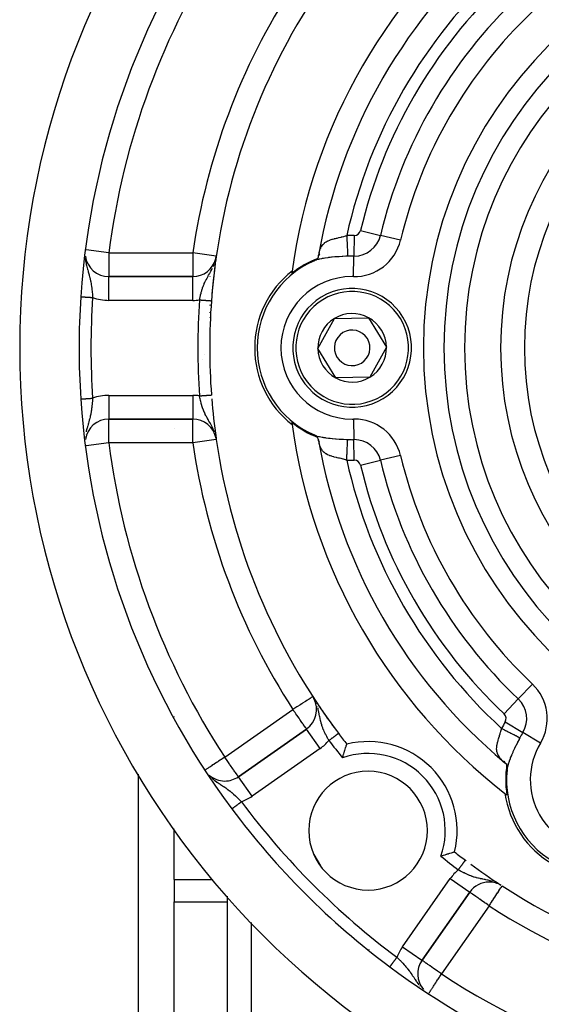
# Model space of a CAD drawing. Units: millimetres. Extents: x 24 to 1084, y -556 to 273.
# Drawn here: x 903 to 947, y -151 to -68 of the extents above; entities that cross this region are included whole.
import ezdxf

# ---------------------------------------------------------------- set-up
doc = ezdxf.new("R2010")
doc.units = ezdxf.units.MM
doc.linetypes.add('DASHED', pattern=[9.652, 8.128, -1.524])
doc.layers.add('nevidi', color=4, linetype='DASHED')

msp = doc.modelspace()

# ---------------------------------------------------------------- linework, layer by layer
at = {"color": 2}
for p, q in [((928.203, -87.863), (928.165, -88.051)), ((928.239, -87.887), (928.171, -88.023)), ((928.221, -87.86), (928.175, -88)), ((928.339, -87.161), (928.336, -87.166)), ((928.336, -87.166), (928.339, -87.161)), ((919.529, -88.252), (919.554, -88.092)), ((927.499, -88.616), (927.497, -88.619)), ((927.497, -88.619), (927.499, -88.616)), ((927.813, -88.468), (927.796, -88.475)), ((927.989, -88.364), (927.835, -88.447)), ((917.574, -89.806), (910.51, -89.806)), ((910.51, -89.806), (917.574, -89.806)), ((917, -89.736), (917, -89.734)), ((917, -89.736), (917, -89.734)), ((917.574, -89.809), (917.574, -89.806)), ((928.114, -95.872), (929.5, -93.339)), ((929.5, -93.339), (932.386, -93.274)), ((932.386, -93.274), (933.886, -95.74)), ((929.614, -98.338), (928.114, -95.872)), ((933.886, -95.74), (932.5, -98.272)), ((932.5, -98.272), (929.614, -98.338)), ((919.261, -100.806), (919.231, -100.806)), ((910.51, -101.804), (910.51, -101.806)), ((910.51, -101.806), (917.574, -101.806)), ((917.574, -101.806), (910.51, -101.806)), ((916, -102.626), (916, -102.625)), ((919.513, -103.295), (919.554, -103.52)), ((919.514, -103.298), (919.554, -103.52)), ((919.539, -103.429), (919.515, -103.306)), ((919.523, -103.331), (919.554, -103.52)), ((919.527, -103.349), (919.554, -103.52)), ((919.528, -103.352), (919.554, -103.52)), ((919.53, -103.361), (919.554, -103.52)), ((919.533, -103.377), (919.554, -103.52)), ((919.534, -103.386), (919.554, -103.52)), ((927.497, -102.993), (927.499, -102.995)), ((927.499, -102.995), (927.497, -102.993)), ((927.76, -103.121), (927.783, -103.13)), ((927.784, -103.132), (927.813, -103.144)), ((928.165, -103.561), (928.202, -103.746)), ((928.175, -103.611), (928.222, -103.754)), ((920.5, -108.237), (920.5, -108.211)), ((920.5, -108.237), (920.5, -108.211)), ((914.168, -123.306), (914.133, -123.306)), ((916, -126.901), (916, -126.866)), ((927.157, -127.906), (921.419, -131.923)), ((921.419, -131.923), (927.157, -127.906)), ((927.158, -127.907), (927.157, -127.906)), ((943.723, -130.63), (943.866, -130.756)), ((943.729, -130.612), (943.828, -130.722)), ((943.761, -130.61), (943.845, -130.737)), ((913, -170.806), (913, -131.7)), ((944.031, -131.629), (944.036, -131.638)), ((944.036, -131.638), (944.031, -131.629)), ((944.05, -131.066), (944.045, -131.24)), ((944.051, -131.27), (944.048, -131.301)), ((920.272, -132.287), (920.272, -132.289)), ((920.5, -132.272), (920.5, -132.268)), ((920.5, -132.272), (920.5, -132.268)), ((921.422, -131.927), (921.419, -131.923)), ((921.749, -132.037), (921.749, -132.036)), ((921.749, -132.037), (921.749, -132.036)), ((920.5, -134.078), (920.5, -134.076)), ((920.5, -134.078), (920.5, -134.076)), ((916, -140.567), (916, -136.311)), ((916, -140.567), (916, -141.412)), ((916, -141.412), (916, -142.471)), ((936.883, -147.386), (940.9, -141.649)), ((940.9, -141.649), (936.883, -147.386)), ((943.551, -141.071), (943.436, -141.004)), ((943.625, -141.12), (943.626, -141.118)), ((916, -158.753), (916, -142.471)), ((920.5, -208.63), (920.5, -141.986)), ((920.5, -208.63), (920.5, -141.986)), ((927.681, -142.312), (927.679, -142.308)), ((936.881, -147.385), (936.883, -147.386))]:
    msp.add_line(p, q, dxfattribs=at)
for points in [[(927.746, -88.497), (927.784, -88.48), (927.796, -88.474), (927.812, -88.465), (927.819, -88.46), (927.829, -88.452), (927.835, -88.447), (927.837, -88.446), (927.839, -88.445), (927.845, -88.44), (927.854, -88.434), (927.856, -88.432), (927.863, -88.428), (927.872, -88.421), (927.873, -88.42), (927.877, -88.418), (927.881, -88.415), (927.882, -88.414), (927.893, -88.407), (927.9, -88.402), (927.903, -88.4), (927.915, -88.393), (927.919, -88.39), (927.925, -88.387), (927.931, -88.383), (927.937, -88.379), (927.949, -88.372), (927.951, -88.371), (927.969, -88.359), (927.978, -88.354), (927.988, -88.348), (928.005, -88.338), (928.019, -88.33), (928.031, -88.322), (928.031, -88.322), (928.043, -88.316), (928.045, -88.314), (928.056, -88.307), (928.065, -88.302), (928.081, -88.292), (928.084, -88.29), (928.094, -88.284), (928.101, -88.279), (928.103, -88.278), (928.104, -88.278), (928.119, -88.268)], [(928.119, -88.268), (928.151, -88.126), (928.165, -88.051), (928.176, -87.989)], [(908.143, -91.498), (908.144, -91.498), (908.144, -91.498)], [(928.119, -103.344), (928.108, -103.337), (928.104, -103.334), (928.102, -103.333), (928.094, -103.327), (928.084, -103.322), (928.074, -103.315), (928.065, -103.31), (928.064, -103.309), (928.053, -103.303), (928.046, -103.298), (928.043, -103.296), (928.031, -103.29), (928.02, -103.283), (928.019, -103.282), (928.008, -103.276), (927.997, -103.269), (927.987, -103.263), (927.985, -103.262), (927.973, -103.254), (927.969, -103.252), (927.961, -103.247), (927.949, -103.24), (927.937, -103.233), (927.931, -103.229), (927.919, -103.222), (927.914, -103.218), (927.903, -103.211), (927.893, -103.204), (927.882, -103.198), (927.881, -103.197), (927.873, -103.192), (927.872, -103.191), (927.863, -103.184), (927.854, -103.178), (927.845, -103.172), (927.839, -103.167), (927.835, -103.164), (927.829, -103.16), (927.813, -103.148), (927.812, -103.147), (927.796, -103.138), (927.784, -103.132), (927.746, -103.114)], [(928.176, -103.622), (928.165, -103.561), (928.158, -103.524), (928.15, -103.483), (928.119, -103.344)], [(930.187, -130.332), (930.195, -130.306), (930.232, -130.176), (930.24, -130.149), (930.278, -130.022), (930.286, -129.997), (930.287, -129.993), (930.319, -129.886), (930.323, -129.876), (930.33, -129.851), (930.347, -129.797), (930.366, -129.738), (930.373, -129.715), (930.406, -129.611), (930.413, -129.591), (930.443, -129.498), (930.449, -129.48), (930.476, -129.4), (930.481, -129.385), (930.503, -129.318), (930.507, -129.306), (930.524, -129.255), (930.527, -129.246), (930.539, -129.211), (930.541, -129.206), (930.542, -129.203), (930.548, -129.187), (930.548, -129.187), (930.548, -129.185), (930.549, -129.182)], [(944.031, -130.905), (943.924, -130.806), (943.866, -130.756), (943.819, -130.716)], [(944.044, -131.342), (944.048, -131.301), (944.049, -131.287), (944.048, -131.269), (944.048, -131.261), (944.046, -131.248), (944.045, -131.24), (944.045, -131.238), (944.045, -131.236), (944.044, -131.228), (944.042, -131.218), (944.042, -131.215), (944.041, -131.207), (944.041, -131.195), (944.04, -131.194), (944.04, -131.19), (944.04, -131.185), (944.04, -131.183), (944.039, -131.171), (944.039, -131.162), (944.038, -131.158), (944.038, -131.145), (944.038, -131.139), (944.037, -131.132), (944.037, -131.125), (944.037, -131.118), (944.036, -131.104), (944.036, -131.102), (944.036, -131.08), (944.036, -131.07), (944.036, -131.059), (944.035, -131.039), (944.035, -131.022), (944.035, -131.008), (944.035, -131.008), (944.034, -130.995), (944.034, -130.992), (944.034, -130.979), (944.034, -130.969), (944.033, -130.95), (944.033, -130.946), (944.033, -130.935), (944.033, -130.926), (944.032, -130.924), (944.032, -130.923), (944.031, -130.905)], [(944.058, -131.233), (944.052, -131.277), (944.048, -131.302)], [(939.621, -138.258), (939.619, -138.258), (939.602, -138.264), (939.6, -138.265), (939.6, -138.265), (939.56, -138.279), (939.559, -138.279), (939.5, -138.299), (939.499, -138.299), (939.49, -138.302), (939.433, -138.321), (939.421, -138.325), (939.42, -138.326), (939.326, -138.357), (939.325, -138.357), (939.215, -138.393), (939.214, -138.394), (939.209, -138.395), (939.118, -138.424), (939.091, -138.433), (939.089, -138.434), (939.009, -138.459), (938.955, -138.476), (938.953, -138.476), (938.919, -138.487), (938.813, -138.519), (938.809, -138.52), (938.807, -138.521), (938.657, -138.566), (938.655, -138.566), (938.5, -138.611), (938.498, -138.612), (938.474, -138.619)]]:
    msp.add_lwpolyline(points, dxfattribs=at)
for centre, radius, start, end in [((973, -95.806), 70, 99.89859, 260.10141), ((973, -95.806), 65, 143.32399, 176.19988), ((973, -95.806), 47.5, 127.82432, 172.17568), ((973, -95.806), 45.5, 129.8921, 170.1079), ((973, -95.806), 54, 147.04671, 175.78606), ((973, -95.806), 27.5, 0, 180), ((910.51, -87.806), 2, 187.81633, 270), ((917.574, -87.806), 2, 270, 346.06635), ((973, -95.806), 54, 172.11737, 173.22358), ((973, -95.806), 54, 171.78679, 172.02897), ((931, -95.806), 8, 113.99762, 246.00238), ((931, -95.806), 8.07, 110.91659, 129.05792), ((973, -95.806), 54, 173.28354, 175.44306), ((931, -95.806), 8.21, 128.03095, 231.96905), ((973, -95.806), 47.5, 172.17568, 172.41931), ((931, -95.806), 5, 301.30286, 121.30286), ((973, -95.806), 65, 176.19988, 183.80012), ((973, -95.806), 54, 175.78606, 184.21394), ((973, -95.806), 54, 175.66777, 175.78606), ((931, -95.806), 5, 121.30286, 301.30286), ((931, -95.806), 2.887, 121.30286, 181.30286), ((931, -95.806), 2.887, 61.30286, 121.30286), ((931, -95.806), 2.887, 1.30286, 61.30286), ((931, -95.806), 1.5, 121.30286, 301.30286), ((931, -95.806), 1.5, 301.30286, 121.30286), ((931, -95.806), 2.887, 181.30286, 241.30286), ((931, -95.806), 2.887, 301.30286, 1.30286), ((973, -95.806), 27.5, 180, 0), ((931, -95.806), 2.887, 241.30286, 301.30286), ((973, -95.806), 65, 183.80012, 216.67601), ((973, -95.806), 54, 184.21394, 184.23063), ((973, -95.806), 54, 184.55623, 188.09289), ((910.51, -103.806), 2, 90, 171.93101), ((917.574, -103.806), 2, 10.86211, 90), ((973, -95.806), 47.5, 187.58069, 187.82432), ((931, -95.806), 8.07, 230.94208, 249.08341), ((973, -95.806), 47.5, 187.82432, 232.17568), ((973, -95.806), 54, 188.21321, 216.95256), ((973, -95.806), 45.5, 189.8921, 230.1079), ((973, -95.806), 54, 212.95329, 213.19547), ((926.01, -126.267), 2, 305, 27.793), ((926.01, -126.267), 2, 27.88174, 28.34175), ((973, -95.806), 54, 213.28387, 214.39008), ((973, -95.806), 54, 214.45003, 216.60955), ((973, -95.806), 54, 216.83427, 216.95255), ((973, -95.806), 54, 216.95256, 218.17544), ((932.341, -136.465), 7.5, 346.17684, 103.82316), ((952, -132.179), 8.07, 170.91659, 189.05792), ((920.272, -130.285), 2, 228.61382, 270), ((932.341, -136.465), 5, 90, 270), ((932.341, -136.465), 5, 270, 90), ((952, -132.179), 8, 173.99762, 306.00238), ((920.272, -130.285), 2, 270, 305), ((952, -132.179), 8.21, 188.03095, 291.96905), ((973, -95.806), 47.5, 232.17568, 232.41931), ((973, -95.806), 65, 216.67601, 233.32399), ((973, -95.806), 54, 231.82456, 233.04744), ((973, -95.806), 54, 233.04744, 233.12515), ((973, -95.806), 54, 233.64156, 236.9276), ((973, -95.806), 54, 237.04671, 306.95256), ((942.539, -142.796), 2, 90, 145), ((942.539, -142.796), 2, 59.58195, 90), ((938.521, -148.534), 2, 145, 220.84911), ((973, -95.806), 65, 233.32399, 260.07621)]:
    msp.add_arc(centre, radius, start, end, dxfattribs=at)
at = {"layer": 'nevidi', "color": 7, "linetype": 'Continuous'}
for p, q in [((930.973, -78.598), (930.982, -78.583)), ((931.7, -85.932), (933.384, -86.335)), ((931.169, -86.343), (931.138, -88.075)), ((935.069, -86.738), (933.384, -86.335)), ((910.51, -87.806), (908.595, -87.561)), ((910.51, -87.806), (917.574, -87.806)), ((919.554, -88.092), (917.574, -87.806)), ((919.495, -88.398), (919.52, -88.281)), ((931.107, -89.807), (931.138, -88.075)), ((925.952, -89.309), (925.947, -89.307)), ((926.181, -89.442), (926.17, -89.435)), ((910.51, -91.806), (910.51, -89.806)), ((917.574, -91.806), (917.574, -89.809)), ((919, -89.781), (919, -89.784)), ((908.152, -91.499), (908.157, -91.499)), ((917.574, -91.806), (910.51, -91.806)), ((919, -92.175), (919, -92.233)), ((919, -92.805), (919, -92.843)), ((919, -93.222), (919, -93.246)), ((919, -94.24), (919, -94.256)), ((919, -94.439), (919, -94.45)), ((919, -94.577), (919, -94.586)), ((918.356, -96.766), (918.357, -96.765)), ((918.588, -96.365), (918.589, -96.363)), ((918.097, -97.216), (918.097, -97.215)), ((908.145, -100.114), (908.147, -100.114)), ((910.51, -99.806), (917.574, -99.806)), ((910.51, -99.806), (910.51, -101.804)), ((917.574, -99.806), (917.574, -101.806)), ((919.239, -100.884), (919.271, -100.884)), ((931.107, -101.805), (931.138, -103.537)), ((919.368, -102.197), (919.369, -102.197)), ((919.379, -102.197), (919.437, -102.197)), ((925.952, -102.303), (925.947, -102.305)), ((926.181, -102.17), (926.17, -102.177)), ((908.524, -103.3), (908.522, -103.32)), ((919.554, -103.52), (917.574, -103.806)), ((919.487, -103.17), (919.492, -103.183)), ((931.169, -105.268), (931.138, -103.537)), ((910.51, -103.806), (908.595, -104.051)), ((917.574, -103.806), (910.51, -103.806)), ((931.7, -105.68), (933.384, -105.277)), ((935.069, -104.874), (933.384, -105.277)), ((946.181, -124.121), (944.99, -125.378)), ((927.805, -125.377), (927.772, -125.317)), ((927.994, -125.789), (927.983, -125.762)), ((928.066, -125.999), (928.062, -125.986)), ((943.799, -126.636), (944.99, -125.378)), ((920.272, -130.285), (926.01, -126.267)), ((943.89, -127.301), (945.374, -128.194)), ((928.304, -129.544), (927.158, -127.907)), ((946.858, -129.087), (945.374, -128.194)), ((928.304, -129.544), (922.567, -133.561)), ((921.014, -132.142), (921.013, -132.138)), ((922.567, -133.561), (921.422, -131.927)), ((943.849, -133.303), (943.845, -133.305)), ((944.073, -133.174), (944.07, -133.175)), ((920.872, -134.627), (920.875, -134.625)), ((922.185, -136.246), (922.184, -136.244)), ((922.9, -137.106), (922.899, -137.107)), ((927.772, -138.468), (928.327, -139.43)), ((916, -140.567), (919.226, -140.567)), ((935.245, -146.239), (939.262, -140.502)), ((939.262, -140.502), (940.9, -141.649)), ((943.032, -140.818), (943.022, -140.814)), ((916, -142.471), (920.5, -142.471)), ((927.679, -142.308), (927.681, -142.312)), ((942.539, -142.796), (938.521, -148.534)), ((922.5, -144.214), (922.5, -206.321)), ((932.403, -146.489), (932.404, -146.492)), ((935.245, -146.239), (936.881, -147.385)), ((936.672, -149.514), (936.702, -149.551))]:
    msp.add_line(p, q, dxfattribs=at)
for points in [[(928.207, -87.833), (928.215, -87.799), (928.263, -87.623), (928.274, -87.591), (928.289, -87.545), (928.335, -87.431), (928.348, -87.402), (928.403, -87.295), (928.425, -87.259), (928.441, -87.234), (928.532, -87.111), (928.544, -87.097), (928.551, -87.089), (928.658, -86.984), (928.679, -86.966), (928.71, -86.942), (928.8, -86.879), (928.824, -86.865), (928.9, -86.821), (928.956, -86.793), (928.982, -86.781), (929.113, -86.728), (929.125, -86.723), (929.153, -86.713), (929.304, -86.665), (929.332, -86.656), (929.347, -86.652), (929.489, -86.614), (929.519, -86.607), (929.599, -86.587), (929.682, -86.568), (929.713, -86.561), (929.73, -86.557), (929.867, -86.525), (929.878, -86.522), (929.909, -86.515), (930.076, -86.476), (930.107, -86.468), (930.147, -86.458), (930.274, -86.426), (930.305, -86.418), (930.437, -86.382), (930.475, -86.371), (930.507, -86.362), (930.54, -86.353)], [(930.54, -86.353), (930.54, -86.353), (930.541, -86.393), (930.55, -86.564), (930.553, -86.624), (930.554, -86.643), (930.562, -86.812), (930.566, -86.889), (930.566, -86.889), (930.574, -87.053), (930.577, -87.127), (930.578, -87.145), (930.585, -87.282), (930.588, -87.352), (930.59, -87.386), (930.595, -87.497), (930.598, -87.561), (930.601, -87.607), (930.605, -87.693), (930.608, -87.751), (930.61, -87.806), (930.613, -87.869), (930.616, -87.919), (930.619, -87.978), (930.621, -88.02), (930.623, -88.063), (930.624, -88.083)], [(910.51, -87.806), (910.51, -87.994), (910.51, -87.995), (910.51, -88.258), (910.51, -88.262), (910.51, -88.515), (910.51, -88.52), (910.51, -88.759), (910.51, -88.765), (910.51, -88.986), (910.51, -88.992), (910.51, -89.175), (910.51, -89.191), (910.51, -89.197), (910.51, -89.372), (910.51, -89.377), (910.51, -89.524), (910.51, -89.528), (910.51, -89.646), (910.51, -89.648), (910.51, -89.734), (910.51, -89.735), (910.51, -89.788), (910.51, -89.788), (910.51, -89.806)], [(917.574, -87.806), (917.574, -87.994), (917.574, -87.996), (917.574, -88.258), (917.574, -88.263), (917.574, -88.37), (917.574, -88.515), (917.574, -88.521), (917.574, -88.759), (917.574, -88.767), (917.574, -88.986), (917.574, -88.994), (917.574, -89.191), (917.574, -89.199), (917.574, -89.372), (917.574, -89.378), (917.574, -89.524), (917.574, -89.529), (917.574, -89.646), (917.574, -89.649), (917.574, -89.734), (917.574, -89.736), (917.574, -89.788), (917.574, -89.788), (917.574, -89.806)], [(908.515, -88.222), (908.522, -88.293), (908.523, -88.301), (908.544, -88.458), (908.547, -88.479), (908.556, -88.531), (908.557, -88.54), (908.597, -88.74), (908.602, -88.76), (908.604, -88.772), (908.63, -88.881), (908.656, -88.983), (908.659, -88.994), (908.67, -89.032), (908.716, -89.197), (908.719, -89.207), (908.729, -89.242), (908.759, -89.346), (908.777, -89.407), (908.779, -89.414), (908.824, -89.573), (908.835, -89.613), (908.837, -89.618), (908.861, -89.704), (908.89, -89.814), (908.891, -89.819), (908.908, -89.885), (908.939, -90.017), (908.941, -90.023), (908.969, -90.15), (908.976, -90.184), (908.983, -90.223), (908.985, -90.23), (909.022, -90.434), (909.023, -90.441), (909.03, -90.483), (909.054, -90.646), (909.055, -90.652), (909.071, -90.78), (909.074, -90.797), (909.081, -90.864), (909.082, -90.87), (909.103, -91.077), (909.104, -91.086), (909.105, -91.092), (909.123, -91.31), (909.124, -91.317), (909.128, -91.373), (909.139, -91.535), (909.139, -91.542), (909.141, -91.564)], [(919.435, -88.603), (919.455, -88.538), (919.455, -88.537)], [(930.624, -88.083), (930.524, -88.088), (930.474, -88.091), (930.213, -88.105), (930.164, -88.108), (929.906, -88.126), (929.857, -88.129), (929.622, -88.147), (929.602, -88.149), (929.554, -88.153), (929.302, -88.176), (929.255, -88.181), (929.159, -88.191), (929.009, -88.208), (928.964, -88.213), (928.73, -88.245), (928.687, -88.251), (928.58, -88.269), (928.519, -88.279), (928.466, -88.289), (928.426, -88.297), (928.217, -88.343), (928.179, -88.352), (928.084, -88.378), (927.989, -88.406), (927.955, -88.417), (927.783, -88.481), (927.76, -88.491)], [(918.149, -91.764), (918.151, -91.749), (918.163, -91.686), (918.179, -91.603), (918.191, -91.542), (918.22, -91.406), (918.222, -91.396), (918.225, -91.386), (918.236, -91.336), (918.271, -91.193), (918.287, -91.134), (918.289, -91.127), (918.326, -90.995), (918.343, -90.937), (918.371, -90.85), (918.386, -90.802), (918.405, -90.747), (918.453, -90.616), (918.468, -90.578), (918.47, -90.572), (918.474, -90.562), (918.526, -90.435), (918.549, -90.382), (918.583, -90.308), (918.606, -90.259), (918.631, -90.207), (918.679, -90.112), (918.692, -90.087), (918.718, -90.037), (918.719, -90.035), (918.782, -89.92), (918.81, -89.869), (918.864, -89.773), (918.876, -89.752), (918.879, -89.747), (918.908, -89.697), (918.98, -89.57), (919.009, -89.521), (919.029, -89.485), (919.051, -89.446), (919.082, -89.39), (919.109, -89.341), (919.174, -89.219), (919.18, -89.207), (919.206, -89.154), (919.231, -89.104)], [(919.298, -88.96), (919.299, -88.958), (919.359, -88.813), (919.383, -88.752)], [(908.144, -91.498), (908.144, -91.498), (908.147, -91.498), (908.147, -91.498), (908.151, -91.498)], [(908.158, -91.499), (908.159, -91.499), (908.165, -91.499), (908.167, -91.499), (908.175, -91.5)], [(908.177, -91.5), (908.187, -91.501), (908.188, -91.501), (908.192, -91.501), (908.2, -91.502), (908.202, -91.502), (908.215, -91.503), (908.217, -91.503), (908.231, -91.504), (908.234, -91.504), (908.242, -91.505), (908.25, -91.505), (908.252, -91.505), (908.269, -91.506), (908.272, -91.506), (908.291, -91.508), (908.293, -91.508), (908.308, -91.509), (908.314, -91.509), (908.317, -91.509), (908.338, -91.511), (908.341, -91.511), (908.364, -91.513), (908.367, -91.513), (908.389, -91.514), (908.391, -91.514), (908.394, -91.515), (908.419, -91.516), (908.423, -91.517), (908.449, -91.518), (908.453, -91.519), (908.48, -91.52), (908.484, -91.521), (908.484, -91.521), (908.512, -91.522), (908.517, -91.523), (908.546, -91.525), (908.55, -91.525), (908.58, -91.527), (908.585, -91.527), (908.591, -91.528), (908.616, -91.529), (908.62, -91.53), (908.652, -91.532), (908.657, -91.532), (908.689, -91.534), (908.694, -91.535), (908.707, -91.535), (908.727, -91.537), (908.732, -91.537), (908.766, -91.539), (908.771, -91.54), (908.805, -91.542), (908.81, -91.542), (908.831, -91.544), (908.845, -91.545), (908.851, -91.545), (908.886, -91.547), (908.891, -91.548), (908.927, -91.55), (908.932, -91.55), (908.961, -91.552), (908.968, -91.553), (908.974, -91.553), (909.01, -91.556), (909.016, -91.556), (909.052, -91.558), (909.058, -91.559), (909.094, -91.561), (909.094, -91.561), (909.1, -91.561), (909.137, -91.564), (909.141, -91.564)], [(918.149, -91.764), (918.158, -91.765), (918.161, -91.765), (918.201, -91.768), (918.204, -91.769), (918.216, -91.769), (918.244, -91.771), (918.247, -91.772), (918.286, -91.775), (918.289, -91.775), (918.329, -91.778), (918.332, -91.778), (918.349, -91.779), (918.37, -91.781), (918.374, -91.781), (918.412, -91.784), (918.415, -91.784), (918.453, -91.787), (918.456, -91.787), (918.478, -91.789), (918.494, -91.79), (918.496, -91.79), (918.533, -91.793), (918.536, -91.793), (918.573, -91.796), (918.575, -91.796), (918.6, -91.798), (918.611, -91.798), (918.614, -91.799), (918.648, -91.801), (918.651, -91.801), (918.685, -91.804), (918.688, -91.804), (918.715, -91.806), (918.72, -91.807), (918.723, -91.807), (918.755, -91.809), (918.758, -91.809), (918.789, -91.812), (918.791, -91.812), (918.82, -91.814), (918.821, -91.814), (918.823, -91.814), (918.852, -91.816), (918.854, -91.816), (918.881, -91.818), (918.884, -91.819), (918.91, -91.821), (918.912, -91.821), (918.913, -91.821), (918.937, -91.822), (918.939, -91.823), (918.962, -91.824), (918.964, -91.825), (918.986, -91.826), (918.988, -91.826), (918.992, -91.827), (919.009, -91.828)], [(919.01, -91.828), (919.03, -91.829), (919.031, -91.829), (919.049, -91.831)], [(919.05, -91.831), (919.056, -91.831), (919.066, -91.832), (919.068, -91.832), (919.082, -91.833), (919.083, -91.833), (919.096, -91.834), (919.097, -91.834), (919.103, -91.835), (919.109, -91.835), (919.11, -91.835), (919.12, -91.836)], [(919.12, -91.836), (919.129, -91.837), (919.129, -91.837), (919.133, -91.837), (919.136, -91.837), (919.136, -91.837), (919.141, -91.838), (919.141, -91.838), (919.146, -91.838)], [(908.148, -100.113), (908.152, -100.113), (908.153, -100.113), (908.158, -100.113), (908.159, -100.113)], [(908.16, -100.113), (908.167, -100.112), (908.168, -100.112), (908.177, -100.112), (908.178, -100.111), (908.188, -100.111), (908.19, -100.111), (908.192, -100.111), (908.202, -100.11), (908.204, -100.11), (908.217, -100.109), (908.219, -100.109), (908.233, -100.108), (908.236, -100.108), (908.242, -100.107), (908.251, -100.107), (908.255, -100.106), (908.271, -100.105), (908.275, -100.105), (908.292, -100.104), (908.296, -100.104), (908.308, -100.103), (908.315, -100.102), (908.319, -100.102), (908.339, -100.101), (908.344, -100.1), (908.365, -100.099), (908.369, -100.099), (908.389, -100.097), (908.392, -100.097), (908.397, -100.097), (908.421, -100.095), (908.425, -100.095), (908.45, -100.093), (908.455, -100.093), (908.481, -100.091), (908.484, -100.091), (908.486, -100.091), (908.513, -100.089), (908.518, -100.089), (908.546, -100.087), (908.551, -100.087), (908.58, -100.085), (908.586, -100.084), (908.591, -100.084), (908.615, -100.082), (908.621, -100.082), (908.651, -100.08), (908.657, -100.08), (908.688, -100.078), (908.694, -100.077), (908.707, -100.076), (908.726, -100.075), (908.732, -100.075), (908.764, -100.073), (908.771, -100.072), (908.804, -100.07), (908.81, -100.07), (908.831, -100.068), (908.843, -100.067), (908.85, -100.067), (908.883, -100.065), (908.89, -100.064), (908.924, -100.062), (908.931, -100.061), (908.961, -100.059), (908.965, -100.059), (908.972, -100.059), (909.007, -100.056), (909.013, -100.056), (909.048, -100.054), (909.055, -100.053), (909.09, -100.051), (909.094, -100.051), (909.097, -100.05), (909.132, -100.048), (909.139, -100.048), (909.141, -100.048)], [(909.141, -100.048), (909.138, -100.084), (909.134, -100.15), (909.126, -100.262), (909.123, -100.309), (909.111, -100.446), (909.108, -100.486), (909.104, -100.533), (909.086, -100.708), (909.082, -100.743), (909.081, -100.754), (909.074, -100.815), (909.059, -100.926), (909.053, -100.971), (909.043, -101.04), (909.028, -101.138), (909.021, -101.183), (908.993, -101.338), (908.991, -101.349), (908.982, -101.393), (908.969, -101.461), (908.948, -101.555), (908.938, -101.599), (908.93, -101.637), (908.9, -101.759), (908.889, -101.802), (908.861, -101.907), (908.851, -101.944), (908.846, -101.96), (908.834, -102.003), (908.788, -102.164), (908.776, -102.208), (908.759, -102.266), (908.758, -102.269), (908.727, -102.376), (908.715, -102.417), (908.67, -102.579), (908.667, -102.591), (908.659, -102.618), (908.656, -102.632), (908.611, -102.812), (908.601, -102.854), (908.597, -102.872)], [(918.149, -99.847), (918.151, -99.847), (918.153, -99.847), (918.193, -99.844), (918.195, -99.844), (918.216, -99.842), (918.236, -99.841), (918.237, -99.841), (918.278, -99.838), (918.279, -99.838), (918.319, -99.835), (918.321, -99.835), (918.349, -99.833), (918.361, -99.832), (918.362, -99.832), (918.402, -99.829), (918.403, -99.829), (918.443, -99.826), (918.444, -99.826), (918.478, -99.823), (918.483, -99.823), (918.484, -99.823), (918.522, -99.82), (918.524, -99.82), (918.561, -99.817), (918.563, -99.817), (918.599, -99.814), (918.6, -99.814), (918.601, -99.814), (918.637, -99.811), (918.638, -99.811), (918.673, -99.809), (918.674, -99.809), (918.709, -99.806), (918.71, -99.806), (918.715, -99.806), (918.743, -99.804), (918.744, -99.803), (918.777, -99.801), (918.778, -99.801), (918.809, -99.799), (918.81, -99.799), (918.82, -99.798), (918.84, -99.796), (918.841, -99.796), (918.87, -99.794), (918.871, -99.794), (918.898, -99.792), (918.899, -99.792), (918.913, -99.791), (918.926, -99.79), (918.926, -99.79), (918.951, -99.788), (918.952, -99.788), (918.976, -99.786), (918.977, -99.786), (918.992, -99.785), (918.999, -99.785), (918.999, -99.785), (919.02, -99.783), (919.021, -99.783), (919.04, -99.782), (919.04, -99.782), (919.056, -99.781), (919.058, -99.78), (919.059, -99.78), (919.074, -99.779), (919.075, -99.779), (919.089, -99.778), (919.09, -99.778), (919.103, -99.777), (919.103, -99.777), (919.103, -99.777), (919.114, -99.776), (919.114, -99.776), (919.124, -99.775), (919.124, -99.775), (919.132, -99.775), (919.132, -99.775), (919.133, -99.775), (919.138, -99.774), (919.138, -99.774), (919.142, -99.774), (919.143, -99.774), (919.145, -99.774)], [(919.387, -102.87), (919.382, -102.859), (919.303, -102.664), (919.298, -102.653), (919.298, -102.652), (919.295, -102.646), (919.211, -102.467), (919.206, -102.456), (919.174, -102.393), (919.117, -102.287), (919.113, -102.279), (919.108, -102.269), (919.029, -102.127), (919.013, -102.099), (919.007, -102.088), (918.939, -101.969), (918.912, -101.922), (918.906, -101.912), (918.864, -101.838), (918.814, -101.749), (918.808, -101.739), (918.774, -101.679), (918.721, -101.581), (918.716, -101.571), (918.679, -101.5), (918.634, -101.411), (918.631, -101.404), (918.629, -101.401), (918.552, -101.235), (918.547, -101.225), (918.508, -101.133), (918.476, -101.055), (918.472, -101.045), (918.47, -101.04), (918.407, -100.87), (918.404, -100.862), (918.404, -100.86), (918.345, -100.68), (918.341, -100.669), (918.317, -100.587), (918.288, -100.483), (918.285, -100.472), (918.244, -100.309), (918.237, -100.281), (918.235, -100.269), (918.225, -100.226), (918.192, -100.075), (918.19, -100.063), (918.183, -100.029), (918.152, -99.867), (918.15, -99.854), (918.149, -99.847)], [(910.51, -103.806), (910.51, -103.618), (910.51, -103.617), (910.51, -103.353), (910.51, -103.35), (910.51, -103.097), (910.51, -103.092), (910.51, -102.853), (910.51, -102.847), (910.51, -102.626), (910.51, -102.62), (910.51, -102.436), (910.51, -102.42), (910.51, -102.415), (910.51, -102.24), (910.51, -102.235), (910.51, -102.087), (910.51, -102.084), (910.51, -101.966), (910.51, -101.964), (910.51, -101.878), (910.51, -101.876), (910.51, -101.824), (910.51, -101.824), (910.51, -101.806)], [(917.574, -103.806), (917.574, -103.618), (917.574, -103.616), (917.574, -103.353), (917.574, -103.349), (917.574, -103.242), (917.574, -103.097), (917.574, -103.09), (917.574, -102.853), (917.574, -102.845), (917.574, -102.626), (917.574, -102.618), (917.574, -102.42), (917.574, -102.413), (917.574, -102.24), (917.574, -102.234), (917.574, -102.087), (917.574, -102.083), (917.574, -101.966), (917.574, -101.963), (917.574, -101.878), (917.574, -101.876), (917.574, -101.824), (917.574, -101.823), (917.574, -101.806)], [(908.555, -103.083), (908.555, -103.083), (908.555, -103.085)], [(919.515, -103.306), (919.512, -103.294), (919.442, -103.008)], [(927.796, -103.135), (927.814, -103.143), (927.988, -103.205), (928.022, -103.216)], [(928.084, -103.234), (928.217, -103.269), (928.255, -103.278), (928.466, -103.322), (928.507, -103.33), (928.519, -103.332), (928.58, -103.343), (928.731, -103.367), (928.774, -103.373), (929.011, -103.404), (929.057, -103.41), (929.159, -103.421), (929.302, -103.436), (929.348, -103.44), (929.598, -103.463), (929.622, -103.465), (929.646, -103.467), (929.904, -103.486), (929.953, -103.49), (930.214, -103.506), (930.264, -103.509), (930.525, -103.524), (930.574, -103.526), (930.624, -103.529)], [(930.54, -105.259), (930.541, -105.219), (930.545, -105.139), (930.548, -105.085), (930.554, -104.969), (930.557, -104.89), (930.561, -104.817), (930.566, -104.722), (930.569, -104.646), (930.574, -104.557), (930.577, -104.485), (930.581, -104.412), (930.586, -104.311), (930.588, -104.26), (930.591, -104.192), (930.597, -104.082), (930.598, -104.051), (930.601, -103.988), (930.607, -103.874), (930.608, -103.86), (930.61, -103.805), (930.616, -103.692), (930.616, -103.692), (930.618, -103.644), (930.623, -103.549), (930.623, -103.539), (930.624, -103.529)], [(930.54, -105.259), (930.521, -105.253), (930.476, -105.24), (930.444, -105.232), (930.275, -105.186), (930.243, -105.178), (930.229, -105.174), (930.075, -105.136), (930.043, -105.128), (929.946, -105.105), (929.875, -105.089), (929.844, -105.082), (929.73, -105.055), (929.682, -105.044), (929.674, -105.042), (929.652, -105.037), (929.491, -104.998), (929.461, -104.99), (929.417, -104.979), (929.304, -104.947), (929.275, -104.939), (929.178, -104.907), (929.125, -104.889), (929.098, -104.879), (928.959, -104.82), (928.957, -104.819), (928.931, -104.806), (928.799, -104.732), (928.776, -104.717), (928.762, -104.707), (928.658, -104.627), (928.637, -104.609), (928.589, -104.563), (928.533, -104.502), (928.514, -104.479), (928.441, -104.378), (928.425, -104.353), (928.41, -104.327), (928.336, -104.183), (928.324, -104.154), (928.319, -104.144), (928.264, -103.99), (928.254, -103.957), (928.224, -103.849), (928.207, -103.777)], [(927.688, -125.179), (927.684, -125.182), (927.675, -125.188), (927.671, -125.19), (927.647, -125.206), (927.632, -125.216), (927.617, -125.226), (927.611, -125.229), (927.559, -125.263), (927.557, -125.264), (927.483, -125.313), (927.459, -125.328), (927.452, -125.332), (927.379, -125.38), (927.333, -125.41), (927.264, -125.454), (927.232, -125.475), (927.183, -125.507), (927.056, -125.589), (927.027, -125.608), (927.012, -125.618), (926.83, -125.735), (926.822, -125.74), (926.751, -125.787), (926.619, -125.873), (926.592, -125.89), (926.404, -126.012), (926.404, -126.012), (926.344, -126.051), (926.182, -126.156), (926.09, -126.215), (926.01, -126.267)], [(927.934, -125.642), (927.907, -125.581), (927.9, -125.566)], [(927.157, -127.906), (927.15, -127.896), (927.146, -127.891), (927.13, -127.868), (927.116, -127.847), (927.096, -127.819), (927.065, -127.775), (927.056, -127.762), (927.046, -127.748), (926.995, -127.675), (926.981, -127.654), (926.908, -127.55), (926.897, -127.535), (926.83, -127.44), (926.804, -127.402), (926.794, -127.387), (926.686, -127.234), (926.67, -127.211), (926.592, -127.099), (926.556, -127.048), (926.527, -127.007), (926.416, -126.848), (926.366, -126.777), (926.344, -126.744), (926.269, -126.638), (926.192, -126.527), (926.117, -126.421), (926.09, -126.383), (926.01, -126.267)], [(929.048, -128.869), (929.04, -128.856), (928.997, -128.784), (928.964, -128.728), (928.933, -128.673), (928.861, -128.544), (928.856, -128.535), (928.832, -128.489), (928.776, -128.382), (928.764, -128.358), (928.737, -128.303), (928.725, -128.279), (928.674, -128.173), (928.65, -128.118), (928.605, -128.017), (928.593, -127.989), (928.571, -127.934), (928.521, -127.805), (928.501, -127.75), (928.5, -127.748), (928.478, -127.685), (928.457, -127.62), (928.44, -127.565), (928.41, -127.467), (928.401, -127.434), (928.386, -127.379), (928.352, -127.249), (928.347, -127.227), (928.339, -127.195), (928.334, -127.172), (928.31, -127.063), (928.298, -127.007), (928.27, -126.871), (928.268, -126.864), (928.266, -126.853), (928.258, -126.813), (928.229, -126.67), (928.218, -126.614), (928.204, -126.547), (928.196, -126.506), (928.187, -126.468), (928.175, -126.413), (928.14, -126.265), (928.138, -126.257), (928.125, -126.208), (928.104, -126.127)], [(929.048, -128.869), (929.055, -128.863), (929.058, -128.862), (929.09, -128.838), (929.092, -128.836), (929.124, -128.812), (929.126, -128.81), (929.154, -128.789), (929.158, -128.786), (929.16, -128.785), (929.192, -128.761), (929.194, -128.759), (929.225, -128.736), (929.228, -128.734), (929.259, -128.711), (929.259, -128.71), (929.261, -128.709), (929.292, -128.686), (929.294, -128.684), (929.324, -128.661), (929.326, -128.66), (929.356, -128.637), (929.358, -128.636), (929.36, -128.634), (929.387, -128.614), (929.389, -128.612), (929.418, -128.591), (929.42, -128.589), (929.448, -128.568), (929.45, -128.567), (929.456, -128.562), (929.477, -128.546), (929.479, -128.545), (929.506, -128.525), (929.508, -128.523), (929.534, -128.504), (929.536, -128.502), (929.544, -128.496), (929.56, -128.484), (929.562, -128.482), (929.586, -128.464), (929.588, -128.463), (929.611, -128.446), (929.613, -128.444), (929.624, -128.436), (929.635, -128.428), (929.636, -128.426), (929.658, -128.411), (929.659, -128.409), (929.679, -128.394), (929.681, -128.393), (929.693, -128.384), (929.7, -128.379), (929.701, -128.378), (929.719, -128.364), (929.72, -128.363), (929.737, -128.351), (929.738, -128.35), (929.75, -128.341), (929.753, -128.338), (929.755, -128.337), (929.769, -128.327), (929.77, -128.326), (929.783, -128.316), (929.784, -128.315), (929.795, -128.307), (929.796, -128.307), (929.797, -128.306), (929.807, -128.298), (929.808, -128.297), (929.817, -128.29), (929.818, -128.29), (929.826, -128.284), (929.826, -128.284), (929.826, -128.284), (929.833, -128.279), (929.833, -128.278), (929.838, -128.274), (929.839, -128.274), (929.843, -128.271), (929.843, -128.271), (929.843, -128.271), (929.845, -128.269)], [(943.819, -130.716), (943.699, -130.611), (943.673, -130.587), (943.646, -130.561), (943.545, -130.458), (943.523, -130.433), (943.439, -130.331), (943.414, -130.299), (943.396, -130.273), (943.311, -130.136), (943.297, -130.109), (943.297, -130.109), (943.236, -129.968), (943.227, -129.942), (943.211, -129.889), (943.189, -129.797), (943.184, -129.769), (943.172, -129.667), (943.169, -129.621), (943.168, -129.593), (943.173, -129.443), (943.173, -129.44), (943.176, -129.414), (943.197, -129.261), (943.202, -129.232), (943.207, -129.206), (943.235, -129.077), (943.242, -129.048), (943.264, -128.964), (943.284, -128.892), (943.293, -128.862), (943.338, -128.709), (943.341, -128.701), (943.35, -128.671), (943.355, -128.654), (943.399, -128.509), (943.409, -128.479), (943.42, -128.442), (943.458, -128.314), (943.467, -128.283), (943.501, -128.162), (943.514, -128.118), (943.522, -128.087), (943.567, -127.916), (943.575, -127.884), (943.579, -127.87), (943.583, -127.851)], [(943.583, -127.851), (943.619, -127.869), (943.669, -127.896), (943.772, -127.948), (943.842, -127.984), (943.909, -128.019), (943.992, -128.061), (944.061, -128.097), (944.143, -128.139), (944.206, -128.172), (944.272, -128.205), (944.366, -128.254), (944.411, -128.277), (944.473, -128.309), (944.575, -128.361), (944.602, -128.375), (944.659, -128.404), (944.766, -128.459), (944.777, -128.465), (944.828, -128.491), (944.933, -128.545), (944.935, -128.546), (944.978, -128.568), (945.068, -128.615), (945.079, -128.62), (945.106, -128.634), (945.124, -128.643)], [(945.124, -128.643), (945.078, -128.732), (945.055, -128.777), (944.938, -129.011), (944.916, -129.054), (944.801, -129.287), (944.78, -129.33), (944.764, -129.365), (944.67, -129.561), (944.649, -129.605), (944.599, -129.712), (944.543, -129.834), (944.524, -129.877), (944.424, -130.104), (944.407, -130.146), (944.347, -130.29), (944.317, -130.364), (944.301, -130.405), (944.299, -130.41), (944.223, -130.615), (944.21, -130.654), (944.145, -130.857), (944.14, -130.874), (944.134, -130.895), (944.086, -131.087), (944.079, -131.122)], [(920.272, -130.285), (920.194, -130.336), (920.145, -130.368), (919.989, -130.47), (919.97, -130.482), (919.894, -130.532), (919.753, -130.624), (919.648, -130.693), (919.618, -130.712), (919.545, -130.76), (919.413, -130.847), (919.349, -130.888), (919.319, -130.908), (919.191, -130.992), (919.171, -131.005), (919.094, -131.055), (919.012, -131.109), (918.987, -131.125), (918.932, -131.161), (918.876, -131.198), (918.819, -131.235), (918.803, -131.246), (918.765, -131.27), (918.738, -131.288), (918.681, -131.325), (918.681, -131.325), (918.656, -131.341)], [(921.419, -131.923), (921.413, -131.913), (921.409, -131.908), (921.392, -131.883), (921.378, -131.864), (921.355, -131.832), (921.354, -131.829), (921.328, -131.792), (921.303, -131.757), (921.258, -131.693), (921.234, -131.658), (921.171, -131.567), (921.145, -131.531), (921.132, -131.512), (921.067, -131.42), (921.036, -131.375), (920.949, -131.251), (920.905, -131.189), (920.896, -131.176), (920.819, -131.065), (920.754, -130.973), (920.679, -130.866), (920.651, -130.825), (920.585, -130.732), (920.532, -130.655), (920.403, -130.472), (920.399, -130.466), (920.38, -130.438), (920.272, -130.285)], [(919.025, -131.895), (919.077, -131.946), (919.082, -131.951)], [(919.174, -132.035), (919.256, -132.105), (919.262, -132.109), (919.294, -132.136), (919.388, -132.209), (919.441, -132.25), (919.446, -132.253), (919.609, -132.371), (919.621, -132.379), (919.627, -132.383), (919.632, -132.387), (919.811, -132.508), (919.816, -132.511), (919.878, -132.552), (919.907, -132.571), (919.993, -132.628), (919.998, -132.631), (920.168, -132.744), (920.171, -132.746), (920.176, -132.749), (920.184, -132.755), (920.272, -132.815)], [(920.272, -132.815), (920.343, -132.864), (920.348, -132.867), (920.387, -132.895), (920.513, -132.987), (920.515, -132.988), (920.519, -132.991), (920.68, -133.115), (920.686, -133.119), (920.756, -133.176), (920.787, -133.201), (920.846, -133.25), (920.852, -133.255), (920.986, -133.37), (921.009, -133.39), (921.013, -133.394), (921.171, -133.538), (921.175, -133.542), (921.207, -133.572), (921.332, -133.692), (921.337, -133.697), (921.353, -133.712), (921.421, -133.78), (921.492, -133.85), (921.497, -133.855), (921.629, -133.99), (921.65, -134.012), (921.655, -134.016), (921.67, -134.032)], [(920.875, -134.624), (920.88, -134.621), (920.881, -134.62), (920.881, -134.62), (920.886, -134.616), (920.887, -134.616), (920.894, -134.61), (920.895, -134.61), (920.903, -134.603), (920.905, -134.603), (920.908, -134.6), (920.914, -134.596), (920.916, -134.594), (920.926, -134.587), (920.928, -134.585), (920.939, -134.577), (920.941, -134.575), (920.948, -134.57), (920.954, -134.566), (920.956, -134.564), (920.97, -134.554), (920.972, -134.552), (920.987, -134.541), (920.989, -134.54), (921.001, -134.531), (921.005, -134.528), (921.008, -134.526), (921.025, -134.513), (921.028, -134.511), (921.046, -134.498), (921.048, -134.496), (921.066, -134.482), (921.068, -134.481), (921.07, -134.479), (921.091, -134.464), (921.094, -134.462), (921.114, -134.446), (921.118, -134.444), (921.139, -134.428), (921.143, -134.425), (921.143, -134.425), (921.165, -134.409), (921.169, -134.406), (921.192, -134.389), (921.196, -134.386), (921.22, -134.368), (921.223, -134.365), (921.228, -134.362), (921.248, -134.347), (921.252, -134.344), (921.277, -134.325), (921.281, -134.322), (921.307, -134.303), (921.311, -134.3), (921.322, -134.292), (921.338, -134.28), (921.342, -134.277), (921.369, -134.257), (921.373, -134.254), (921.401, -134.233), (921.405, -134.23), (921.421, -134.218), (921.433, -134.209), (921.437, -134.206), (921.466, -134.185), (921.47, -134.182), (921.499, -134.16), (921.503, -134.157), (921.526, -134.14), (921.532, -134.136), (921.536, -134.132), (921.565, -134.111), (921.57, -134.107), (921.599, -134.085), (921.603, -134.082), (921.633, -134.06), (921.633, -134.06), (921.637, -134.057), (921.667, -134.035), (921.67, -134.032)], [(920.869, -134.629), (920.869, -134.629), (920.871, -134.627)], [(939.937, -139.758), (939.938, -139.756), (939.944, -139.749), (939.949, -139.742), (939.964, -139.722), (939.969, -139.715), (939.989, -139.689), (939.995, -139.681), (940.014, -139.655), (940.02, -139.647), (940.029, -139.635), (940.04, -139.621), (940.045, -139.614), (940.065, -139.588), (940.07, -139.581), (940.089, -139.555), (940.095, -139.548), (940.108, -139.53), (940.114, -139.523), (940.119, -139.515), (940.138, -139.49), (940.143, -139.483), (940.162, -139.459), (940.167, -139.452), (940.184, -139.43), (940.185, -139.428), (940.19, -139.421), (940.208, -139.397), (940.213, -139.39), (940.231, -139.367), (940.236, -139.361), (940.253, -139.338), (940.255, -139.335), (940.258, -139.331), (940.274, -139.31), (940.279, -139.303), (940.295, -139.282), (940.299, -139.276), (940.315, -139.255), (940.319, -139.249), (940.32, -139.248), (940.334, -139.229), (940.339, -139.224), (940.353, -139.204), (940.357, -139.199), (940.371, -139.18), (940.375, -139.175), (940.379, -139.171), (940.388, -139.158), (940.392, -139.153), (940.405, -139.136), (940.408, -139.131), (940.42, -139.115), (940.424, -139.111), (940.429, -139.103), (940.435, -139.096), (940.438, -139.091), (940.449, -139.077), (940.452, -139.073), (940.462, -139.06), (940.465, -139.056), (940.471, -139.048), (940.474, -139.044), (940.476, -139.041), (940.485, -139.03), (940.487, -139.027), (940.495, -139.016), (940.497, -139.014), (940.503, -139.005), (940.504, -139.004), (940.505, -139.002), (940.512, -138.994), (940.513, -138.992), (940.518, -138.985), (940.52, -138.983), (940.524, -138.977), (940.525, -138.976), (940.526, -138.975), (940.529, -138.97), (940.53, -138.969), (940.533, -138.965), (940.534, -138.965), (940.536, -138.962), (940.536, -138.961), (940.536, -138.961), (940.537, -138.96)], [(942.824, -140.745), (942.82, -140.744), (942.814, -140.742), (942.614, -140.685), (942.607, -140.683), (942.549, -140.668), (942.467, -140.648), (942.41, -140.635), (942.403, -140.633), (942.259, -140.602), (942.21, -140.591), (942.203, -140.59), (942.105, -140.57), (942.014, -140.552), (942.005, -140.55), (941.942, -140.538), (941.822, -140.513), (941.812, -140.511), (941.774, -140.503), (941.636, -140.472), (941.626, -140.47), (941.579, -140.459), (941.469, -140.431), (941.453, -140.427), (941.443, -140.425), (941.268, -140.375), (941.258, -140.372), (941.183, -140.348), (941.121, -140.328), (941.084, -140.315), (941.075, -140.311), (940.909, -140.25), (940.902, -140.247), (940.892, -140.243), (940.72, -140.171), (940.71, -140.166), (940.644, -140.136), (940.537, -140.086), (940.526, -140.081), (940.424, -140.03), (940.385, -140.01), (940.353, -139.993), (940.342, -139.988), (940.169, -139.893), (940.159, -139.888), (940.133, -139.873), (939.988, -139.789), (939.977, -139.783), (939.937, -139.758)], [(943.267, -140.918), (943.236, -140.903), (943.228, -140.9)], [(942.539, -142.796), (942.461, -142.742), (942.385, -142.689), (942.273, -142.611), (942.21, -142.566), (942.168, -142.537), (941.965, -142.395), (941.958, -142.389), (941.924, -142.366), (941.758, -142.25), (941.729, -142.229), (941.635, -142.164), (941.572, -142.12), (941.505, -142.073), (941.413, -142.008), (941.404, -142.002), (941.298, -141.928), (941.256, -141.898), (941.25, -141.894), (941.133, -141.812), (941.131, -141.811), (941.11, -141.796), (941.049, -141.753), (941.031, -141.741), (940.988, -141.711), (940.959, -141.69), (940.947, -141.682), (940.946, -141.681), (940.92, -141.663), (940.915, -141.659), (940.905, -141.652), (940.9, -141.649)], [(942.539, -142.796), (942.59, -142.717), (942.614, -142.68), (942.66, -142.609), (942.735, -142.494), (942.829, -142.349), (942.862, -142.297), (942.876, -142.276), (942.987, -142.105), (943.011, -142.067), (943.106, -141.921), (943.129, -141.886), (943.138, -141.871), (943.253, -141.694), (943.254, -141.692), (943.34, -141.56), (943.358, -141.533), (943.358, -141.532), (943.444, -141.4), (943.446, -141.396), (943.512, -141.295), (943.518, -141.285), (943.563, -141.216), (943.563, -141.216), (943.573, -141.201), (943.599, -141.161), (943.609, -141.146), (943.62, -141.129), (943.625, -141.12)], [(934.186, -147.924), (934.186, -147.924), (934.19, -147.918), (934.191, -147.917), (934.196, -147.91), (934.197, -147.909), (934.203, -147.901), (934.205, -147.899), (934.206, -147.898), (934.211, -147.89), (934.213, -147.888), (934.22, -147.878), (934.222, -147.876), (934.23, -147.865), (934.232, -147.863), (934.236, -147.858), (934.241, -147.85), (934.243, -147.848), (934.253, -147.834), (934.255, -147.832), (934.266, -147.817), (934.268, -147.814), (934.275, -147.805), (934.279, -147.799), (934.282, -147.796), (934.294, -147.78), (934.296, -147.776), (934.309, -147.759), (934.312, -147.755), (934.324, -147.739), (934.325, -147.737), (934.328, -147.734), (934.342, -147.714), (934.345, -147.711), (934.36, -147.691), (934.363, -147.687), (934.379, -147.666), (934.38, -147.663), (934.382, -147.662), (934.398, -147.64), (934.401, -147.636), (934.418, -147.613), (934.421, -147.609), (934.438, -147.586), (934.441, -147.582), (934.444, -147.578), (934.459, -147.558), (934.462, -147.553), (934.481, -147.529), (934.484, -147.524), (934.503, -147.499), (934.506, -147.494), (934.514, -147.484), (934.525, -147.469), (934.529, -147.464), (934.548, -147.438), (934.552, -147.433), (934.572, -147.407), (934.576, -147.401), (934.588, -147.384), (934.595, -147.375), (934.599, -147.369), (934.619, -147.342), (934.623, -147.337), (934.644, -147.31), (934.648, -147.304), (934.666, -147.28), (934.668, -147.277), (934.672, -147.271), (934.693, -147.243), (934.697, -147.238), (934.718, -147.21), (934.722, -147.204), (934.743, -147.176), (934.745, -147.173), (934.747, -147.171), (934.768, -147.143), (934.772, -147.137), (934.773, -147.136)], [(934.773, -147.136), (934.8, -147.161), (934.847, -147.207), (934.927, -147.286), (934.961, -147.319), (935.028, -147.386), (935.058, -147.416), (935.086, -147.445), (935.119, -147.479), (935.24, -147.605), (935.264, -147.632), (935.272, -147.64), (935.389, -147.768), (935.419, -147.802), (935.465, -147.854), (935.53, -147.929), (935.558, -147.962), (935.559, -147.964), (935.659, -148.085), (935.666, -148.094), (935.694, -148.13), (935.796, -148.261), (935.822, -148.297), (935.845, -148.328), (935.872, -148.365), (935.919, -148.43), (935.945, -148.466), (936.028, -148.587), (936.037, -148.602), (936.062, -148.638), (936.095, -148.688), (936.155, -148.778), (936.18, -148.816), (936.215, -148.869), (936.276, -148.962), (936.279, -148.966), (936.3, -148.998), (936.401, -149.148), (936.417, -149.171), (936.424, -149.182), (936.447, -149.214), (936.532, -149.333), (936.558, -149.367), (936.614, -149.441)], [(938.521, -148.534), (938.441, -148.477), (938.368, -148.426), (938.187, -148.299), (938.155, -148.277), (938.151, -148.274), (937.94, -148.127), (937.939, -148.126), (937.828, -148.048), (937.74, -147.987), (937.7, -147.959), (937.562, -147.862), (937.555, -147.857), (937.475, -147.802), (937.386, -147.74), (937.358, -147.72), (937.267, -147.656), (937.238, -147.636), (937.209, -147.615), (937.114, -147.547), (937.101, -147.538), (937.079, -147.522), (937.023, -147.483), (937.014, -147.477), (936.966, -147.444), (936.942, -147.428), (936.927, -147.418), (936.914, -147.41), (936.901, -147.401), (936.897, -147.399), (936.887, -147.391), (936.883, -147.386)], [(934.177, -147.937), (934.177, -147.937), (934.177, -147.936), (934.179, -147.934), (934.179, -147.934), (934.182, -147.93), (934.182, -147.93), (934.186, -147.925)], [(937.467, -150.145), (937.475, -150.134), (937.487, -150.115), (937.5, -150.096), (937.536, -150.041), (937.561, -150.001), (937.6, -149.942), (937.641, -149.88), (937.682, -149.817), (937.7, -149.789), (937.736, -149.735), (937.781, -149.665), (937.845, -149.568), (937.9, -149.484), (937.939, -149.424), (937.966, -149.383), (938.036, -149.276), (938.097, -149.182), (938.187, -149.044), (938.187, -149.044), (938.236, -148.97), (938.351, -148.794), (938.38, -148.749), (938.441, -148.657), (938.521, -148.534)]]:
    msp.add_lwpolyline(points, dxfattribs=at)
for centre, radius, start, end in [((973, -95.806), 36, 90, 270), ((973, -95.806), 63, 146.81922, 172.70465), ((973, -95.806), 34.268, 90, 270), ((973, -95.806), 43.5, 132.55096, 167.44904), ((973, -95.806), 32.536, 90, 270), ((973, -95.806), 56, 147.04671, 171.78679), ((973, -95.806), 42.464, 133.44554, 166.55446), ((973, -95.806), 40.732, 133.44554, 166.55446), ((973, -95.806), 29.5, 90, 270), ((973, -95.806), 39, 133.44554, 166.55446), ((931.179, -85.807), 0.536, 270, 346.55446), ((931, -95.806), 9.464, 88.97681, 92.78889), ((931.179, -85.807), 4, 268.97681, 346.55446), ((931.179, -85.807), 0.536, 268.97681, 270), ((931.179, -85.807), 2.268, 270, 346.55446), ((931, -95.806), 7.732, 90, 92.78889), ((931, -95.806), 7.732, 88.97681, 90), ((931.179, -85.807), 2.268, 268.97681, 270), ((931, -95.806), 6, 90, 270), ((931, -95.806), 6, 88.97681, 90), ((931, -95.806), 4.75, 301.30286, 121.30286), ((973, -95.806), 64, 176.19988, 183.80012), ((910.51, -87.806), 4, 249.98163, 270), ((917.574, -87.806), 4, 270, 278.25493), ((973, -95.806), 55, 175.78606, 184.21394), ((931, -95.806), 4.75, 121.30286, 301.30286), ((937.204, -95.806), 14, 168.8072, 168.87965), ((937.204, -95.806), 14, 191.12034, 191.19279), ((910.51, -103.806), 4, 90, 110.01837), ((917.574, -103.806), 4, 81.74507, 90), ((931, -95.806), 6, 270, 271.02319), ((931.179, -105.804), 4, 90, 91.02319), ((931.179, -105.804), 4, 13.44554, 90), ((931, -95.806), 7.732, 267.21111, 270), ((931, -95.806), 7.732, 270, 271.02319), ((931.179, -105.804), 2.268, 90, 91.02319), ((931.179, -105.804), 2.268, 13.44554, 90), ((973, -95.806), 63, 187.29535, 213.18078), ((973, -95.806), 56, 188.21321, 212.95329), ((973, -95.806), 43.5, 192.55096, 227.44904), ((931, -95.806), 9.464, 267.21111, 270), ((931, -95.806), 9.464, 270, 271.02319), ((931.179, -105.804), 0.536, 90, 91.02319), ((931.179, -105.804), 0.536, 13.44554, 90), ((973, -95.806), 40.732, 193.44554, 226.55446), ((973, -95.806), 39, 193.44554, 226.55446), ((973, -95.806), 42.464, 193.44554, 226.55446), ((943.43, -127.025), 4, 328.97681, 46.55446), ((943.43, -127.025), 2.268, 328.97681, 46.55446), ((943.43, -127.025), 0.536, 328.97681, 46.55446), ((952, -132.179), 9.464, 148.97681, 152.78889), ((952, -132.179), 7.732, 148.97681, 152.78889), ((926.01, -126.267), 4, 305, 319.42143), ((973, -95.806), 55, 216.95256, 218.88404), ((952, -132.179), 6, 148.97681, 331.02319), ((932.341, -136.465), 6.5, 340.64386, 109.35614), ((920.272, -130.285), 4, 290.45776, 305), ((973, -95.806), 64, 216.67601, 233.32399), ((955.102, -126.806), 14, 229.06405, 229.11592), ((973, -95.806), 55, 231.11596, 233.04744), ((942.539, -142.796), 4, 130.57857, 145), ((973, -95.806), 56, 237.04671, 302.95329), ((938.521, -148.534), 4, 145, 159.54224), ((973, -95.806), 63, 236.81922, 303.18078)]:
    msp.add_arc(centre, radius, start, end, dxfattribs=at)

doc.saveas('drawing.dxf')
